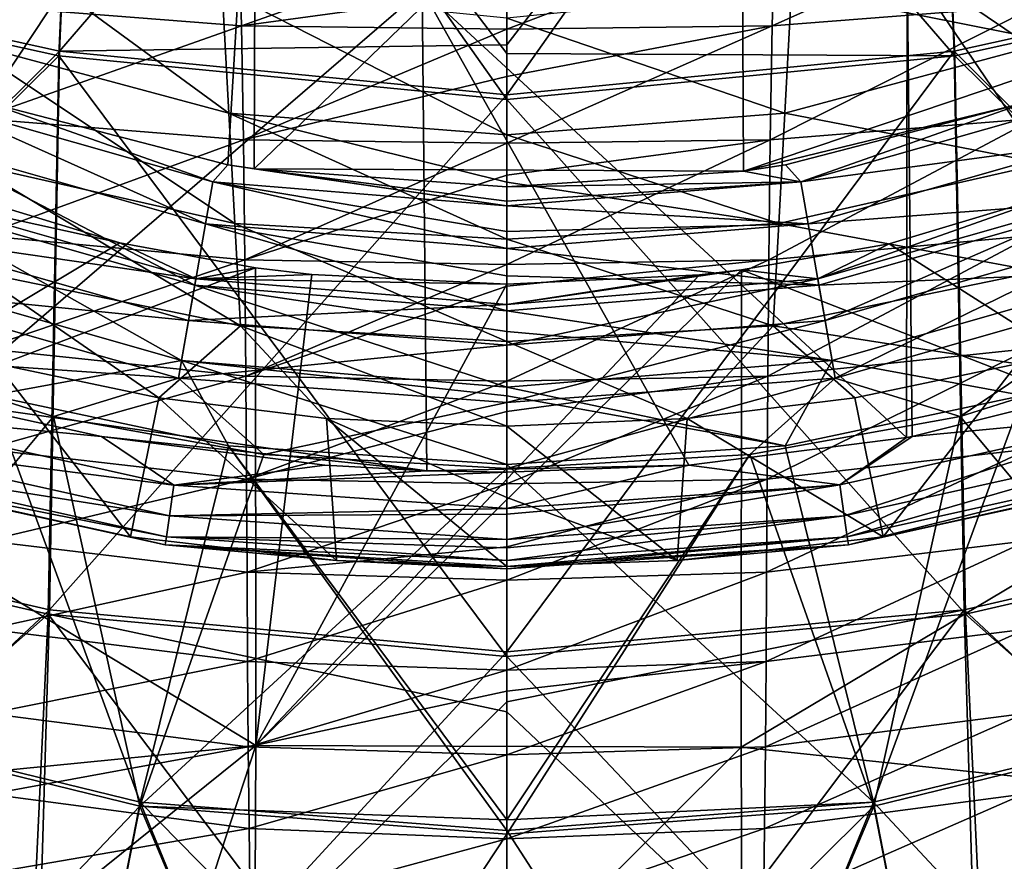
# Model space of a CAD drawing. Units: millimetres. Extents: x -186 to 175, y -432 to 92.
# Drawn here: x -20 to 21, y -399 to -365 of the extents above; entities that cross this region are included whole.
import ezdxf

# ---------------------------------------------------------------- set-up
doc = ezdxf.new("R2010")
doc.units = ezdxf.units.MM
doc.header["$LTSCALE"] = 65.185185
for name, color, linetype in [('225', 7, 'CONTINUOUS'), ('226', 7, 'CONTINUOUS'), ('252', 7, 'CONTINUOUS'), ('284', 7, 'CONTINUOUS'), ('287', 7, 'CONTINUOUS'), ('341', 7, 'CONTINUOUS'), ('348', 7, 'CONTINUOUS'), ('349', 7, 'CONTINUOUS'), ('374', 7, 'CONTINUOUS'), ('455', 7, 'CONTINUOUS'), ('582', 7, 'CONTINUOUS'), ('595', 7, 'CONTINUOUS'), ('624', 7, 'CONTINUOUS'), ('637', 7, 'CONTINUOUS'), ('665', 7, 'CONTINUOUS'), ('689', 7, 'CONTINUOUS'), ('694', 7, 'CONTINUOUS'), ('712', 7, 'CONTINUOUS'), ('757', 7, 'CONTINUOUS'), ('780', 7, 'CONTINUOUS'), ('785', 7, 'CONTINUOUS'), ('802', 7, 'CONTINUOUS')]:
    doc.layers.add(name, color=color, linetype=linetype)

msp = doc.modelspace()

# ---------------------------------------------------------------- linework, layer by layer
at = {"layer": '225', "linetype": 'Continuous'}
for points in [[(21.565, -378.911, -271.834), (14.864, -380.31, -271.77), (16.031, -386.056, -296.058), (21.565, -378.911, -271.834)], [(26.185, -383.831, -296.009), (21.565, -378.911, -271.834), (16.031, -386.056, -296.058), (26.185, -383.831, -296.009)], [(14.864, -380.31, -271.77), (7.948, -381.171, -271.73), (16.031, -386.056, -296.058), (14.864, -380.31, -271.77)], [(7.948, -381.171, -271.73), (0.5, -381.481, -271.716), (7.535, -387.031, -296.086), (7.948, -381.171, -271.73)], [(16.031, -386.056, -296.058), (7.948, -381.171, -271.73), (7.535, -387.031, -296.086), (16.031, -386.056, -296.058)], [(7.535, -387.031, -296.086), (0.5, -381.481, -271.716), (0.5, -384.419, -284.045), (7.535, -387.031, -296.086)], [(0.5, -387.274, -296.094), (7.535, -387.031, -296.086), (0.5, -384.419, -284.045), (0.5, -387.274, -296.094)]]:
    msp.add_3dface(points, dxfattribs=at)
at = {"layer": '226', "linetype": 'Continuous'}
for points in [[(23.332, -360.254, -199.246), (12.247, -363.448, -199.268), (22.989, -365.596, -218.568), (23.332, -360.254, -199.246)], [(12.247, -363.448, -199.268), (0.5, -364.634, -200.084), (11.973, -368.555, -218.563), (12.247, -363.448, -199.268)], [(22.989, -365.596, -218.568), (12.247, -363.448, -199.268), (11.973, -368.555, -218.563), (22.989, -365.596, -218.568)], [(0.5, -364.634, -200.084), (0.5, -369.46, -219.16), (11.973, -368.555, -218.563), (0.5, -364.634, -200.084)], [(22.989, -365.596, -218.568), (11.973, -368.555, -218.563), (22.669, -370.633, -237.908), (22.989, -365.596, -218.568)], [(11.973, -368.555, -218.563), (0.5, -369.46, -219.16), (11.723, -373.114, -237.912), (11.973, -368.555, -218.563)], [(22.669, -370.633, -237.908), (11.973, -368.555, -218.563), (11.723, -373.114, -237.912), (22.669, -370.633, -237.908)], [(0.5, -369.46, -219.16), (0.5, -371.415, -227.377), (11.723, -373.114, -237.912), (0.5, -369.46, -219.16)], [(22.669, -370.633, -237.908), (11.723, -373.114, -237.912), (22.416, -375.092, -256.795), (22.669, -370.633, -237.908)], [(11.723, -373.114, -237.912), (0.5, -371.415, -227.377), (0.5, -373.761, -237.562), (11.723, -373.114, -237.912)], [(11.723, -373.114, -237.912), (0.5, -373.761, -237.562), (11.489, -377.334, -256.736), (11.723, -373.114, -237.912)], [(22.416, -375.092, -256.795), (11.723, -373.114, -237.912), (11.489, -377.334, -256.736), (22.416, -375.092, -256.795)], [(0.5, -373.761, -237.562), (0.5, -377.982, -256.397), (11.489, -377.334, -256.736), (0.5, -373.761, -237.562)], [(21.565, -378.911, -271.834), (22.416, -375.092, -256.795), (11.489, -377.334, -256.736), (21.565, -378.911, -271.834)], [(0.5, -377.982, -256.397), (7.948, -381.171, -271.73), (11.489, -377.334, -256.736), (0.5, -377.982, -256.397)], [(7.948, -381.171, -271.73), (14.864, -380.31, -271.77), (11.489, -377.334, -256.736), (7.948, -381.171, -271.73)], [(14.864, -380.31, -271.77), (21.565, -378.911, -271.834), (11.489, -377.334, -256.736), (14.864, -380.31, -271.77)], [(0.5, -381.481, -271.716), (7.948, -381.171, -271.73), (0.5, -377.982, -256.397), (0.5, -381.481, -271.716)]]:
    msp.add_3dface(points, dxfattribs=at)
at = {"layer": '252', "linetype": 'Continuous'}
for points in [[(22.417, -364.1, -109.152), (11.456, -364.956, -109.299), (22.56, -359.978, -113.749), (22.417, -364.1, -109.152)], [(22.56, -359.978, -113.749), (11.456, -364.956, -109.299), (11.559, -360.885, -113.935), (22.56, -359.978, -113.749)], [(11.456, -364.956, -109.299), (0.5, -365.095, -109.446), (11.559, -360.885, -113.935), (11.456, -364.956, -109.299)], [(0.5, -365.095, -109.446), (0.5, -363.45, -111.323), (11.559, -360.885, -113.935), (0.5, -365.095, -109.446)], [(22.29, -368.774, -103.99), (11.37, -369.666, -104.055), (22.417, -364.1, -109.152), (22.29, -368.774, -103.99)], [(22.417, -364.1, -109.152), (11.37, -369.666, -104.055), (11.456, -364.956, -109.299), (22.417, -364.1, -109.152)], [(11.37, -369.666, -104.055), (0.5, -369.793, -104.186), (11.456, -364.956, -109.299), (11.37, -369.666, -104.055)], [(0.5, -369.793, -104.186), (0.5, -367.044, -107.249), (11.456, -364.956, -109.299), (0.5, -369.793, -104.186)], [(11.456, -364.956, -109.299), (0.5, -367.044, -107.249), (0.5, -365.095, -109.446), (11.456, -364.956, -109.299)], [(22.184, -373.612, -98.552), (11.307, -374.62, -98.561), (22.29, -368.774, -103.99), (22.184, -373.612, -98.552)], [(22.29, -368.774, -103.99), (11.307, -374.62, -98.561), (11.37, -369.666, -104.055), (22.29, -368.774, -103.99)], [(11.307, -374.62, -98.561), (0.5, -374.81, -98.646), (11.37, -369.666, -104.055), (11.307, -374.62, -98.561)], [(0.5, -374.81, -98.646), (0.5, -371.116, -102.722), (11.37, -369.666, -104.055), (0.5, -374.81, -98.646)], [(11.37, -369.666, -104.055), (0.5, -371.116, -102.722), (0.5, -369.793, -104.186), (11.37, -369.666, -104.055)], [(22.099, -378.268, -93.145), (11.266, -379.415, -93.135), (22.184, -373.612, -98.552), (22.099, -378.268, -93.145)], [(22.184, -373.612, -98.552), (11.266, -379.415, -93.135), (11.307, -374.62, -98.561), (22.184, -373.612, -98.552)], [(11.266, -379.415, -93.135), (0.5, -379.617, -93.267), (11.307, -374.62, -98.561), (11.266, -379.415, -93.135)], [(0.5, -379.617, -93.267), (0.5, -375.707, -97.653), (11.307, -374.62, -98.561), (0.5, -379.617, -93.267)], [(11.307, -374.62, -98.561), (0.5, -375.707, -97.653), (0.5, -374.81, -98.646), (11.307, -374.62, -98.561)], [(22.031, -382.426, -88.103), (11.242, -383.668, -88.105), (22.099, -378.268, -93.145), (22.031, -382.426, -88.103)], [(22.099, -378.268, -93.145), (11.242, -383.668, -88.105), (11.266, -379.415, -93.135), (22.099, -378.268, -93.145)], [(11.242, -383.668, -88.105), (0.5, -383.866, -88.305), (11.266, -379.415, -93.135), (11.242, -383.668, -88.105)], [(0.5, -383.866, -88.305), (0.5, -380.876, -91.824), (11.266, -379.415, -93.135), (0.5, -383.866, -88.305)], [(11.266, -379.415, -93.135), (0.5, -380.876, -91.824), (0.5, -379.617, -93.267), (11.266, -379.415, -93.135)], [(21.972, -386.212, -83.276), (11.223, -387.507, -83.293), (22.031, -382.426, -88.103), (21.972, -386.212, -83.276)], [(22.031, -382.426, -88.103), (11.223, -387.507, -83.293), (11.242, -383.668, -88.105), (22.031, -382.426, -88.103)], [(11.223, -387.507, -83.293), (0.5, -387.839, -83.368), (11.242, -383.668, -88.105), (11.223, -387.507, -83.293)], [(0.5, -387.839, -83.368), (0.5, -386.461, -85.118), (11.242, -383.668, -88.105), (0.5, -387.839, -83.368)], [(11.242, -383.668, -88.105), (0.5, -386.461, -85.118), (0.5, -383.866, -88.305), (11.242, -383.668, -88.105)], [(21.919, -389.86, -78.362), (11.201, -391.198, -78.376), (21.972, -386.212, -83.276), (21.919, -389.86, -78.362)], [(21.972, -386.212, -83.276), (11.201, -391.198, -78.376), (11.223, -387.507, -83.293), (21.972, -386.212, -83.276)], [(11.201, -391.198, -78.376), (0.5, -391.558, -78.442), (11.223, -387.507, -83.293), (11.201, -391.198, -78.376)], [(0.5, -391.558, -78.442), (0.5, -387.839, -83.368), (11.223, -387.507, -83.293), (0.5, -391.558, -78.442)], [(21.868, -393.343, -73.372), (11.174, -394.717, -73.377), (21.919, -389.86, -78.362), (21.868, -393.343, -73.372)], [(21.919, -389.86, -78.362), (11.174, -394.717, -73.377), (11.201, -391.198, -78.376), (21.919, -389.86, -78.362)], [(11.174, -394.717, -73.377), (0.5, -395.046, -73.513), (11.201, -391.198, -78.376), (11.174, -394.717, -73.377)], [(0.5, -395.046, -73.513), (0.5, -392.416, -77.259), (11.201, -391.198, -78.376), (0.5, -395.046, -73.513)], [(11.201, -391.198, -78.376), (0.5, -392.416, -77.259), (0.5, -391.558, -78.442), (11.201, -391.198, -78.376)], [(21.819, -396.673, -68.294), (11.138, -398.088, -68.291), (21.868, -393.343, -73.372), (21.819, -396.673, -68.294)], [(21.868, -393.343, -73.372), (11.138, -398.088, -68.291), (11.174, -394.717, -73.377), (21.868, -393.343, -73.372)], [(11.138, -398.088, -68.291), (0.5, -398.513, -68.309), (11.174, -394.717, -73.377), (11.138, -398.088, -68.291)], [(0.5, -398.513, -68.309), (0.5, -395.046, -73.513), (11.174, -394.717, -73.377), (0.5, -398.513, -68.309)], [(21.772, -399.919, -63.16), (11.094, -401.377, -63.156), (21.819, -396.673, -68.294), (21.772, -399.919, -63.16)], [(21.819, -396.673, -68.294), (11.094, -401.377, -63.156), (11.138, -398.088, -68.291), (21.819, -396.673, -68.294)], [(11.094, -401.377, -63.156), (0.5, -401.748, -63.288), (11.138, -398.088, -68.291), (11.094, -401.377, -63.156)], [(0.5, -401.748, -63.288), (0.5, -398.513, -68.309), (11.138, -398.088, -68.291), (0.5, -401.748, -63.288)]]:
    msp.add_3dface(points, dxfattribs=at)
at = {"layer": '284', "linetype": 'Continuous'}
for points in [[(37.041, -356.661, -301), (36.875, -375.831, -301), (17.021, -362.327, -301), (37.041, -356.661, -301)], [(-2.999, -363.453, -301), (-22.758, -380.475, -301), (-23.019, -360.826, -301), (-2.999, -363.453, -301)], [(17.021, -362.327, -301), (17, -381.95, -301), (-2.999, -363.453, -301), (17.021, -362.327, -301)], [(17, -381.95, -301), (17.021, -362.327, -301), (17.231, -381.909, -301), (17, -381.95, -301)], [(17.021, -362.327, -301), (36.875, -375.831, -301), (28.413, -379.116, -301), (17.021, -362.327, -301)], [(17.231, -381.909, -301), (17.021, -362.327, -301), (28.413, -379.116, -301), (17.231, -381.909, -301)], [(-2.999, -363.453, -301), (-2.8, -383.324, -301), (-22.758, -380.475, -301), (-2.999, -363.453, -301)], [(-2.999, -363.453, -301), (17, -381.95, -301), (8.016, -383.09, -301), (-2.999, -363.453, -301)], [(-2.8, -383.324, -301), (-2.999, -363.453, -301), (8.016, -383.09, -301), (-2.8, -383.324, -301)], [(-22.758, -380.475, -301), (-2.8, -383.324, -301), (-16.231, -381.909, -301), (-22.758, -380.475, -301)], [(-16.231, -381.909, -301), (-2.8, -383.324, -301), (-7.016, -383.09, -301), (-16.231, -381.909, -301)], [(0.5, -383.378, -301), (-2.8, -383.324, -301), (8.016, -383.09, -301), (0.5, -383.378, -301)]]:
    msp.add_3dface(points, dxfattribs=at)
at = {"layer": '287', "linetype": 'Continuous'}
for points in [[(-20.929, -368.119, -6), (-9.853, -351.387, -6), (-29.874, -363.841, -6), (-20.929, -368.119, -6)], [(-11.014, -370.691, -6), (-9.853, -351.387, -6), (-20.929, -368.119, -6), (-11.014, -370.691, -6)], [(-9.923, -370.858, -6), (-9.853, -351.387, -6), (-11.014, -370.691, -6), (-9.923, -370.858, -6)], [(-9.923, -370.858, -6), (10.167, -351.432, -6), (-9.853, -351.387, -6), (-9.923, -370.858, -6)], [(10.269, -370.95, -6), (10.167, -351.432, -6), (-9.923, -370.858, -6), (10.269, -370.95, -6)], [(10.269, -370.95, -6), (30.212, -364.233, -6), (10.167, -351.432, -6), (10.269, -370.95, -6)], [(21.918, -368.123, -6), (30.212, -364.233, -6), (10.269, -370.95, -6), (21.918, -368.123, -6)], [(12.006, -370.692, -6), (21.918, -368.123, -6), (10.269, -370.95, -6), (12.006, -370.692, -6)], [(0.5, -371.599, -6), (10.269, -370.95, -6), (-9.923, -370.858, -6), (0.5, -371.599, -6)], [(-23.156, -371.571, -6), (-29.873, -382.528, -6), (-15.477, -373.911, -6), (-23.156, -371.571, -6)], [(23.882, -371.675, -6), (16.28, -373.956, -6), (30.187, -382.813, -6), (23.882, -371.675, -6)], [(-29.873, -382.528, -6), (-9.87, -374.939, -6), (-15.477, -373.911, -6), (-29.873, -382.528, -6)], [(16.28, -373.956, -6), (10.18, -375.03, -6), (30.187, -382.813, -6), (16.28, -373.956, -6)], [(-9.853, -394.657, -6), (-9.87, -374.939, -6), (-29.873, -382.528, -6), (-9.853, -394.657, -6)], [(-9.87, -374.939, -6), (-9.853, -394.657, -6), (-7.543, -375.218, -6), (-9.87, -374.939, -6)], [(8.445, -375.228, -6), (-9.853, -394.657, -6), (10.18, -375.03, -6), (8.445, -375.228, -6)], [(10.18, -375.03, -6), (-9.853, -394.657, -6), (10.167, -394.738, -6), (10.18, -375.03, -6)], [(10.18, -375.03, -6), (10.167, -394.738, -6), (30.187, -382.813, -6), (10.18, -375.03, -6)], [(-7.543, -375.218, -6), (-9.853, -394.657, -6), (0.5, -375.619, -6), (-7.543, -375.218, -6)], [(0.5, -375.619, -6), (-9.853, -394.657, -6), (8.445, -375.228, -6), (0.5, -375.619, -6)], [(-29.873, -396.64, -6), (-9.853, -394.657, -6), (-29.873, -382.528, -6), (-29.873, -396.64, -6)], [(30.187, -382.813, -6), (10.167, -394.738, -6), (30.187, -396.865, -6), (30.187, -382.813, -6)], [(-16.186, -414.008, -6), (-9.853, -394.657, -6), (-29.874, -410.753, -6), (-16.186, -414.008, -6)], [(-29.874, -410.753, -6), (-9.853, -394.657, -6), (-29.873, -396.64, -6), (-29.874, -410.753, -6)], [(-9.958, -414.777, -6), (-9.853, -394.657, -6), (-16.186, -414.008, -6), (-9.958, -414.777, -6)], [(-9.853, -394.657, -6), (-9.958, -414.777, -6), (10.167, -394.738, -6), (-9.853, -394.657, -6)], [(10.167, -394.738, -6), (-9.958, -414.777, -6), (10.251, -414.84, -6), (10.167, -394.738, -6)], [(10.167, -394.738, -6), (10.251, -414.84, -6), (30.187, -396.865, -6), (10.167, -394.738, -6)], [(30.187, -396.865, -6), (10.251, -414.84, -6), (30.253, -410.951, -6), (30.187, -396.865, -6)]]:
    msp.add_3dface(points, dxfattribs=at)
at = {"layer": '341', "linetype": 'Continuous'}
for points in [[(17.231, -381.909, -301), (28.413, -379.116, -301), (27.687, -380.912, -300.71), (17.231, -381.909, -301)], [(14.241, -383.909, -300.709), (17.231, -381.909, -301), (27.687, -380.912, -300.71), (14.241, -383.909, -300.709)], [(14.241, -383.909, -300.709), (27.687, -380.912, -300.71), (14.423, -385.177, -299.878), (14.241, -383.909, -300.709)], [(14.423, -385.177, -299.878), (27.687, -380.912, -300.71), (28.063, -382.136, -299.879), (14.423, -385.177, -299.878)], [(8.016, -383.09, -301), (17, -381.95, -301), (14.241, -383.909, -300.709), (8.016, -383.09, -301)], [(17, -381.95, -301), (17.231, -381.909, -301), (14.241, -383.909, -300.709), (17, -381.95, -301)], [(14.423, -385.177, -299.878), (28.063, -382.136, -299.879), (14.547, -386.045, -298.628), (14.423, -385.177, -299.878)], [(14.547, -386.045, -298.628), (28.063, -382.136, -299.879), (28.321, -382.974, -298.629), (14.547, -386.045, -298.628)], [(0.5, -383.378, -301), (8.016, -383.09, -301), (0.5, -384.875, -300.709), (0.5, -383.378, -301)], [(0.5, -384.875, -300.709), (8.016, -383.09, -301), (14.241, -383.909, -300.709), (0.5, -384.875, -300.709)], [(14.547, -386.045, -298.628), (28.321, -382.974, -298.629), (14.596, -386.385, -297.14), (14.547, -386.045, -298.628)], [(14.596, -386.385, -297.14), (28.321, -382.974, -298.629), (28.422, -383.302, -297.141), (14.596, -386.385, -297.14)], [(16.031, -386.056, -296.058), (14.596, -386.385, -297.14), (28.422, -383.302, -297.141), (16.031, -386.056, -296.058)], [(26.185, -383.831, -296.009), (16.031, -386.056, -296.058), (28.422, -383.302, -297.141), (26.185, -383.831, -296.009)], [(0.5, -384.875, -300.709), (14.241, -383.909, -300.709), (0.5, -385.117, -300.602), (0.5, -384.875, -300.709)], [(0.5, -385.117, -300.602), (14.241, -383.909, -300.709), (0.5, -386.156, -299.878), (0.5, -385.117, -300.602)], [(0.5, -386.156, -299.878), (14.241, -383.909, -300.709), (14.423, -385.177, -299.878), (0.5, -386.156, -299.878)], [(0.5, -386.156, -299.878), (14.423, -385.177, -299.878), (0.5, -386.51, -299.488), (0.5, -386.156, -299.878)], [(0.5, -386.51, -299.488), (14.423, -385.177, -299.878), (0.5, -387.032, -298.627), (0.5, -386.51, -299.488)], [(0.5, -387.032, -298.627), (14.423, -385.177, -299.878), (14.547, -386.045, -298.628), (0.5, -387.032, -298.627)], [(0.5, -387.032, -298.627), (14.547, -386.045, -298.628), (0.5, -387.28, -297.878), (0.5, -387.032, -298.627)], [(0.5, -387.28, -297.878), (14.547, -386.045, -298.628), (0.5, -387.375, -297.14), (0.5, -387.28, -297.878)], [(0.5, -387.375, -297.14), (14.547, -386.045, -298.628), (14.596, -386.385, -297.14), (0.5, -387.375, -297.14)], [(7.535, -387.031, -296.086), (0.5, -387.274, -296.094), (14.596, -386.385, -297.14), (7.535, -387.031, -296.086)], [(0.5, -387.274, -296.094), (0.5, -387.375, -297.14), (14.596, -386.385, -297.14), (0.5, -387.274, -296.094)], [(16.031, -386.056, -296.058), (7.535, -387.031, -296.086), (14.596, -386.385, -297.14), (16.031, -386.056, -296.058)]]:
    msp.add_3dface(points, dxfattribs=at)
at = {"layer": '348', "linetype": 'Continuous'}
for points in [[(-25.185, -383.831, -296.009), (-15.031, -386.056, -296.058), (-20.565, -378.911, -271.834), (-25.185, -383.831, -296.009)], [(-20.565, -378.911, -271.834), (-15.031, -386.056, -296.058), (-13.864, -380.31, -271.77), (-20.565, -378.911, -271.834)], [(-15.031, -386.056, -296.058), (-6.535, -387.031, -296.086), (-13.864, -380.31, -271.77), (-15.031, -386.056, -296.058)], [(-13.864, -380.31, -271.77), (-6.535, -387.031, -296.086), (-6.948, -381.171, -271.73), (-13.864, -380.31, -271.77)], [(0.5, -384.419, -284.045), (0.5, -381.481, -271.716), (-6.948, -381.171, -271.73), (0.5, -384.419, -284.045)], [(0.5, -387.274, -296.094), (0.5, -384.419, -284.045), (-6.948, -381.171, -271.73), (0.5, -387.274, -296.094)], [(-6.535, -387.031, -296.086), (0.5, -387.274, -296.094), (-6.948, -381.171, -271.73), (-6.535, -387.031, -296.086)]]:
    msp.add_3dface(points, dxfattribs=at)
at = {"layer": '349', "linetype": 'Continuous'}
for points in [[(-11.247, -363.448, -199.268), (-22.332, -360.254, -199.246), (-10.973, -368.555, -218.563), (-11.247, -363.448, -199.268)], [(-10.973, -368.555, -218.563), (-22.332, -360.254, -199.246), (-21.989, -365.596, -218.568), (-10.973, -368.555, -218.563)], [(0.5, -369.46, -219.16), (0.5, -364.634, -200.084), (-11.247, -363.448, -199.268), (0.5, -369.46, -219.16)], [(0.5, -369.46, -219.16), (-11.247, -363.448, -199.268), (-10.973, -368.555, -218.563), (0.5, -369.46, -219.16)], [(-10.973, -368.555, -218.563), (-21.989, -365.596, -218.568), (-10.723, -373.114, -237.912), (-10.973, -368.555, -218.563)], [(-10.723, -373.114, -237.912), (-21.989, -365.596, -218.568), (-21.669, -370.633, -237.908), (-10.723, -373.114, -237.912)], [(0.5, -371.415, -227.377), (0.5, -369.46, -219.16), (-10.973, -368.555, -218.563), (0.5, -371.415, -227.377)], [(0.5, -373.761, -237.562), (0.5, -371.415, -227.377), (-10.973, -368.555, -218.563), (0.5, -373.761, -237.562)], [(0.5, -373.761, -237.562), (-10.973, -368.555, -218.563), (-10.723, -373.114, -237.912), (0.5, -373.761, -237.562)], [(-10.723, -373.114, -237.912), (-21.669, -370.633, -237.908), (-10.489, -377.334, -256.736), (-10.723, -373.114, -237.912)], [(-10.489, -377.334, -256.736), (-21.669, -370.633, -237.908), (-21.416, -375.092, -256.795), (-10.489, -377.334, -256.736)], [(0.5, -377.982, -256.397), (0.5, -373.761, -237.562), (-10.723, -373.114, -237.912), (0.5, -377.982, -256.397)], [(0.5, -377.982, -256.397), (-10.723, -373.114, -237.912), (-10.489, -377.334, -256.736), (0.5, -377.982, -256.397)], [(-20.565, -378.911, -271.834), (-13.864, -380.31, -271.77), (-21.416, -375.092, -256.795), (-20.565, -378.911, -271.834)], [(-13.864, -380.31, -271.77), (-10.489, -377.334, -256.736), (-21.416, -375.092, -256.795), (-13.864, -380.31, -271.77)], [(-13.864, -380.31, -271.77), (-6.948, -381.171, -271.73), (-10.489, -377.334, -256.736), (-13.864, -380.31, -271.77)], [(0.5, -381.481, -271.716), (0.5, -377.982, -256.397), (-10.489, -377.334, -256.736), (0.5, -381.481, -271.716)], [(-6.948, -381.171, -271.73), (0.5, -381.481, -271.716), (-10.489, -377.334, -256.736), (-6.948, -381.171, -271.73)]]:
    msp.add_3dface(points, dxfattribs=at)
at = {"layer": '374', "linetype": 'Continuous'}
for points in [[(-10.456, -364.956, -109.299), (-21.417, -364.1, -109.152), (-10.559, -360.885, -113.935), (-10.456, -364.956, -109.299)], [(0.5, -361.072, -114.082), (-10.456, -364.956, -109.299), (-10.559, -360.885, -113.935), (0.5, -361.072, -114.082)], [(0.5, -361.072, -114.082), (0.5, -363.45, -111.323), (-10.456, -364.956, -109.299), (0.5, -361.072, -114.082)], [(0.5, -363.45, -111.323), (0.5, -365.095, -109.446), (-10.456, -364.956, -109.299), (0.5, -363.45, -111.323)], [(-10.456, -364.956, -109.299), (-21.29, -368.774, -103.99), (-21.417, -364.1, -109.152), (-10.456, -364.956, -109.299)], [(-10.37, -369.666, -104.055), (-21.29, -368.774, -103.99), (-10.456, -364.956, -109.299), (-10.37, -369.666, -104.055)], [(0.5, -365.095, -109.446), (-10.37, -369.666, -104.055), (-10.456, -364.956, -109.299), (0.5, -365.095, -109.446)], [(0.5, -365.095, -109.446), (0.5, -367.044, -107.249), (-10.37, -369.666, -104.055), (0.5, -365.095, -109.446)], [(0.5, -367.044, -107.249), (0.5, -369.793, -104.186), (-10.37, -369.666, -104.055), (0.5, -367.044, -107.249)], [(-10.37, -369.666, -104.055), (-21.184, -373.612, -98.552), (-21.29, -368.774, -103.99), (-10.37, -369.666, -104.055)], [(-10.307, -374.62, -98.561), (-21.184, -373.612, -98.552), (-10.37, -369.666, -104.055), (-10.307, -374.62, -98.561)], [(0.5, -369.793, -104.186), (-10.307, -374.62, -98.561), (-10.37, -369.666, -104.055), (0.5, -369.793, -104.186)], [(0.5, -369.793, -104.186), (0.5, -371.116, -102.722), (-10.307, -374.62, -98.561), (0.5, -369.793, -104.186)], [(0.5, -371.116, -102.722), (0.5, -374.81, -98.646), (-10.307, -374.62, -98.561), (0.5, -371.116, -102.722)], [(-10.307, -374.62, -98.561), (-21.099, -378.268, -93.145), (-21.184, -373.612, -98.552), (-10.307, -374.62, -98.561)], [(-10.266, -379.415, -93.135), (-21.099, -378.268, -93.145), (-10.307, -374.62, -98.561), (-10.266, -379.415, -93.135)], [(0.5, -374.81, -98.646), (-10.266, -379.415, -93.135), (-10.307, -374.62, -98.561), (0.5, -374.81, -98.646)], [(0.5, -374.81, -98.646), (0.5, -375.707, -97.653), (-10.266, -379.415, -93.135), (0.5, -374.81, -98.646)], [(0.5, -375.707, -97.653), (0.5, -379.617, -93.267), (-10.266, -379.415, -93.135), (0.5, -375.707, -97.653)], [(-10.266, -379.415, -93.135), (-21.031, -382.426, -88.103), (-21.099, -378.268, -93.145), (-10.266, -379.415, -93.135)], [(-10.242, -383.668, -88.105), (-21.031, -382.426, -88.103), (-10.266, -379.415, -93.135), (-10.242, -383.668, -88.105)], [(0.5, -379.617, -93.267), (-10.242, -383.668, -88.105), (-10.266, -379.415, -93.135), (0.5, -379.617, -93.267)], [(0.5, -379.617, -93.267), (0.5, -380.876, -91.824), (-10.242, -383.668, -88.105), (0.5, -379.617, -93.267)], [(0.5, -380.876, -91.824), (0.5, -383.866, -88.305), (-10.242, -383.668, -88.105), (0.5, -380.876, -91.824)], [(-10.242, -383.668, -88.105), (-20.972, -386.212, -83.276), (-21.031, -382.426, -88.103), (-10.242, -383.668, -88.105)], [(-10.223, -387.507, -83.293), (-20.972, -386.212, -83.276), (-10.242, -383.668, -88.105), (-10.223, -387.507, -83.293)], [(0.5, -383.866, -88.305), (-10.223, -387.507, -83.293), (-10.242, -383.668, -88.105), (0.5, -383.866, -88.305)], [(0.5, -383.866, -88.305), (0.5, -386.461, -85.118), (-10.223, -387.507, -83.293), (0.5, -383.866, -88.305)], [(-10.223, -387.507, -83.293), (-20.919, -389.86, -78.362), (-20.972, -386.212, -83.276), (-10.223, -387.507, -83.293)], [(0.5, -386.461, -85.118), (0.5, -387.839, -83.368), (-10.223, -387.507, -83.293), (0.5, -386.461, -85.118)], [(-10.201, -391.198, -78.376), (-20.919, -389.86, -78.362), (-10.223, -387.507, -83.293), (-10.201, -391.198, -78.376)], [(0.5, -387.839, -83.368), (-10.201, -391.198, -78.376), (-10.223, -387.507, -83.293), (0.5, -387.839, -83.368)], [(0.5, -387.839, -83.368), (0.5, -391.558, -78.442), (-10.201, -391.198, -78.376), (0.5, -387.839, -83.368)], [(-10.201, -391.198, -78.376), (-20.868, -393.343, -73.372), (-20.919, -389.86, -78.362), (-10.201, -391.198, -78.376)], [(-10.174, -394.717, -73.377), (-20.868, -393.343, -73.372), (-10.201, -391.198, -78.376), (-10.174, -394.717, -73.377)], [(0.5, -391.558, -78.442), (-10.174, -394.717, -73.377), (-10.201, -391.198, -78.376), (0.5, -391.558, -78.442)], [(0.5, -391.558, -78.442), (0.5, -392.416, -77.259), (-10.174, -394.717, -73.377), (0.5, -391.558, -78.442)], [(0.5, -392.416, -77.259), (0.5, -395.046, -73.513), (-10.174, -394.717, -73.377), (0.5, -392.416, -77.259)], [(-10.174, -394.717, -73.377), (-20.819, -396.673, -68.294), (-20.868, -393.343, -73.372), (-10.174, -394.717, -73.377)], [(-10.138, -398.088, -68.291), (-20.819, -396.673, -68.294), (-10.174, -394.717, -73.377), (-10.138, -398.088, -68.291)], [(0.5, -395.046, -73.513), (-10.138, -398.088, -68.291), (-10.174, -394.717, -73.377), (0.5, -395.046, -73.513)], [(0.5, -395.046, -73.513), (0.5, -398.513, -68.309), (-10.138, -398.088, -68.291), (0.5, -395.046, -73.513)], [(-10.138, -398.088, -68.291), (-20.772, -399.919, -63.16), (-20.819, -396.673, -68.294), (-10.138, -398.088, -68.291)], [(-10.094, -401.377, -63.156), (-20.772, -399.919, -63.16), (-10.138, -398.088, -68.291), (-10.094, -401.377, -63.156)], [(0.5, -398.513, -68.309), (-10.094, -401.377, -63.156), (-10.138, -398.088, -68.291), (0.5, -398.513, -68.309)], [(0.5, -398.513, -68.309), (0.5, -401.748, -63.288), (-10.094, -401.377, -63.156), (0.5, -398.513, -68.309)]]:
    msp.add_3dface(points, dxfattribs=at)
at = {"layer": '455', "linetype": 'Continuous'}
for points in [[(-22.758, -380.475, -301), (-16.231, -381.909, -301), (-26.687, -380.913, -300.709), (-22.758, -380.475, -301)], [(-26.687, -380.913, -300.709), (-13.241, -383.91, -300.709), (-27.064, -382.137, -299.878), (-26.687, -380.913, -300.709)], [(-26.687, -380.913, -300.709), (-16.231, -381.909, -301), (-13.241, -383.91, -300.709), (-26.687, -380.913, -300.709)], [(-16.231, -381.909, -301), (-7.016, -383.09, -301), (-13.241, -383.91, -300.709), (-16.231, -381.909, -301)], [(-27.064, -382.137, -299.878), (-13.423, -385.178, -299.878), (-27.321, -382.974, -298.627), (-27.064, -382.137, -299.878)], [(-27.064, -382.137, -299.878), (-13.241, -383.91, -300.709), (-13.423, -385.178, -299.878), (-27.064, -382.137, -299.878)], [(-27.321, -382.974, -298.627), (-13.547, -386.045, -298.627), (-27.422, -383.303, -297.14), (-27.321, -382.974, -298.627)], [(-27.321, -382.974, -298.627), (-13.423, -385.178, -299.878), (-13.547, -386.045, -298.627), (-27.321, -382.974, -298.627)], [(-7.016, -383.09, -301), (-2.8, -383.324, -301), (-13.241, -383.91, -300.709), (-7.016, -383.09, -301)], [(-25.185, -383.831, -296.009), (-27.422, -383.303, -297.14), (-13.596, -386.385, -297.14), (-25.185, -383.831, -296.009)], [(-27.422, -383.303, -297.14), (-13.547, -386.045, -298.627), (-13.596, -386.385, -297.14), (-27.422, -383.303, -297.14)], [(-2.8, -383.324, -301), (0.5, -383.378, -301), (-13.241, -383.91, -300.709), (-2.8, -383.324, -301)], [(0.5, -383.378, -301), (0.5, -384.875, -300.709), (-13.241, -383.91, -300.709), (0.5, -383.378, -301)], [(-15.031, -386.056, -296.058), (-25.185, -383.831, -296.009), (-13.596, -386.385, -297.14), (-15.031, -386.056, -296.058)], [(-13.241, -383.91, -300.709), (0.5, -384.875, -300.709), (-13.423, -385.178, -299.878), (-13.241, -383.91, -300.709)], [(-13.423, -385.178, -299.878), (0.5, -386.156, -299.878), (-13.547, -386.045, -298.627), (-13.423, -385.178, -299.878)], [(0.5, -384.875, -300.709), (0.5, -385.117, -300.602), (-13.423, -385.178, -299.878), (0.5, -384.875, -300.709)], [(0.5, -385.117, -300.602), (0.5, -386.156, -299.878), (-13.423, -385.178, -299.878), (0.5, -385.117, -300.602)], [(-13.547, -386.045, -298.627), (0.5, -387.032, -298.627), (-13.596, -386.385, -297.14), (-13.547, -386.045, -298.627)], [(0.5, -386.156, -299.878), (0.5, -386.51, -299.488), (-13.547, -386.045, -298.627), (0.5, -386.156, -299.878)], [(0.5, -386.51, -299.488), (0.5, -387.032, -298.627), (-13.547, -386.045, -298.627), (0.5, -386.51, -299.488)], [(-6.535, -387.031, -296.086), (-15.031, -386.056, -296.058), (-13.596, -386.385, -297.14), (-6.535, -387.031, -296.086)], [(0.5, -387.032, -298.627), (0.5, -387.28, -297.878), (-13.596, -386.385, -297.14), (0.5, -387.032, -298.627)], [(0.5, -387.28, -297.878), (0.5, -387.375, -297.14), (-13.596, -386.385, -297.14), (0.5, -387.28, -297.878)], [(0.5, -387.375, -297.14), (-6.535, -387.031, -296.086), (-13.596, -386.385, -297.14), (0.5, -387.375, -297.14)], [(0.5, -387.375, -297.14), (0.5, -387.274, -296.094), (-6.535, -387.031, -296.086), (0.5, -387.375, -297.14)]]:
    msp.add_3dface(points, dxfattribs=at)
at = {"layer": '582', "linetype": 'Continuous'}
for points in [[(17.988, -343.267, 26.522), (0.5, -344.782, 26.506), (18.987, -366.188, 24.692), (17.988, -343.267, 26.522)], [(37.126, -362.182, 24.713), (17.988, -343.267, 26.522), (18.987, -366.188, 24.692), (37.126, -362.182, 24.713)], [(0.5, -344.782, 26.506), (0.5, -366.09, 24.808), (18.987, -366.188, 24.692), (0.5, -344.782, 26.506)], [(37.126, -362.182, 24.713), (18.987, -366.188, 24.692), (37.964, -384.965, 22.642), (37.126, -362.182, 24.713)], [(18.987, -366.188, 24.692), (0.5, -366.09, 24.808), (0.5, -367.991, 24.644), (18.987, -366.188, 24.692)], [(18.987, -366.188, 24.692), (0.5, -367.991, 24.644), (19.431, -389.242, 22.566), (18.987, -366.188, 24.692)], [(37.964, -384.965, 22.642), (18.987, -366.188, 24.692), (19.431, -389.242, 22.566), (37.964, -384.965, 22.642)], [(0.5, -367.991, 24.644), (0.5, -390.987, 22.509), (19.431, -389.242, 22.566), (0.5, -367.991, 24.644)], [(37.964, -384.965, 22.642), (19.431, -389.242, 22.566), (40.025, -407.453, 20.285), (37.964, -384.965, 22.642)], [(19.431, -389.242, 22.566), (0.5, -390.987, 22.509), (20.499, -412.153, 20.154), (19.431, -389.242, 22.566)], [(40.025, -407.453, 20.285), (19.431, -389.242, 22.566), (20.499, -412.153, 20.154), (40.025, -407.453, 20.285)], [(0.5, -390.987, 22.509), (0.5, -393.268, 22.281), (20.499, -412.153, 20.154), (0.5, -390.987, 22.509)], [(20.499, -412.153, 20.154), (0.5, -393.268, 22.281), (0.5, -414.379, 20.038), (20.499, -412.153, 20.154)]]:
    msp.add_3dface(points, dxfattribs=at)
at = {"layer": '595', "linetype": 'Continuous'}
for points in [[(0.5, -344.594, 22.509), (17.963, -343.076, 22.526), (0.5, -365.74, 20.823), (0.5, -344.594, 22.509)], [(0.5, -365.74, 20.823), (17.963, -343.076, 22.526), (0.5, -367.802, 20.646), (0.5, -365.74, 20.823)], [(0.5, -367.802, 20.646), (17.963, -343.076, 22.526), (18.961, -366, 20.693), (0.5, -367.802, 20.646)], [(18.961, -366, 20.693), (17.963, -343.076, 22.526), (37.072, -361.993, 20.715), (18.961, -366, 20.693)], [(18.961, -366, 20.693), (37.072, -361.993, 20.715), (37.843, -384.798, 18.642), (18.961, -366, 20.693)], [(0.5, -367.802, 20.646), (18.961, -366, 20.693), (0.5, -390.799, 18.507), (0.5, -367.802, 20.646)], [(0.5, -390.799, 18.507), (18.961, -366, 20.693), (19.37, -389.062, 18.564), (0.5, -390.799, 18.507)], [(19.37, -389.062, 18.564), (18.961, -366, 20.693), (37.843, -384.798, 18.642), (19.37, -389.062, 18.564)], [(19.37, -389.062, 18.564), (37.843, -384.798, 18.642), (39.155, -407.527, 16.275), (19.37, -389.062, 18.564)], [(0.5, -390.799, 18.507), (19.37, -389.062, 18.564), (0.5, -392.865, 18.301), (0.5, -390.799, 18.507)], [(0.5, -392.865, 18.301), (19.37, -389.062, 18.564), (0.5, -414.168, 16.036), (0.5, -392.865, 18.301)], [(0.5, -414.168, 16.036), (19.37, -389.062, 18.564), (20.05, -412.037, 16.148), (0.5, -414.168, 16.036)], [(20.05, -412.037, 16.148), (19.37, -389.062, 18.564), (39.155, -407.527, 16.275), (20.05, -412.037, 16.148)]]:
    msp.add_3dface(points, dxfattribs=at)
at = {"layer": '624', "linetype": 'Continuous'}
for points in [[(-17.987, -366.188, 24.692), (-16.988, -343.267, 26.522), (-36.126, -362.182, 24.713), (-17.987, -366.188, 24.692)], [(0.5, -367.991, 24.644), (-16.988, -343.267, 26.522), (-17.987, -366.188, 24.692), (0.5, -367.991, 24.644)], [(0.5, -366.09, 24.808), (0.5, -344.782, 26.506), (-16.988, -343.267, 26.522), (0.5, -366.09, 24.808)], [(0.5, -367.991, 24.644), (0.5, -366.09, 24.808), (-16.988, -343.267, 26.522), (0.5, -367.991, 24.644)], [(-17.987, -366.188, 24.692), (-36.126, -362.182, 24.713), (-36.964, -384.965, 22.642), (-17.987, -366.188, 24.692)], [(-18.431, -389.242, 22.566), (-17.987, -366.188, 24.692), (-36.964, -384.965, 22.642), (-18.431, -389.242, 22.566)], [(0.5, -390.987, 22.509), (-17.987, -366.188, 24.692), (-18.431, -389.242, 22.566), (0.5, -390.987, 22.509)], [(0.5, -390.987, 22.509), (0.5, -367.991, 24.644), (-17.987, -366.188, 24.692), (0.5, -390.987, 22.509)], [(-18.431, -389.242, 22.566), (-36.964, -384.965, 22.642), (-39.025, -407.453, 20.285), (-18.431, -389.242, 22.566)], [(-19.499, -412.153, 20.154), (-18.431, -389.242, 22.566), (-39.025, -407.453, 20.285), (-19.499, -412.153, 20.154)], [(0.5, -414.379, 20.038), (-18.431, -389.242, 22.566), (-19.499, -412.153, 20.154), (0.5, -414.379, 20.038)], [(0.5, -393.268, 22.281), (0.5, -390.987, 22.509), (-18.431, -389.242, 22.566), (0.5, -393.268, 22.281)], [(0.5, -414.379, 20.038), (0.5, -393.268, 22.281), (-18.431, -389.242, 22.566), (0.5, -414.379, 20.038)]]:
    msp.add_3dface(points, dxfattribs=at)
at = {"layer": '637', "linetype": 'Continuous'}
for points in [[(-36.072, -361.993, 20.715), (-16.963, -343.076, 22.526), (-17.961, -366, 20.693), (-36.072, -361.993, 20.715)], [(-16.963, -343.076, 22.526), (0.5, -344.594, 22.509), (-17.961, -366, 20.693), (-16.963, -343.076, 22.526)], [(0.5, -344.594, 22.509), (0.5, -365.74, 20.823), (-17.961, -366, 20.693), (0.5, -344.594, 22.509)], [(-36.072, -361.993, 20.715), (-17.961, -366, 20.693), (-36.843, -384.798, 18.642), (-36.072, -361.993, 20.715)], [(-36.843, -384.798, 18.642), (-17.961, -366, 20.693), (-18.37, -389.062, 18.564), (-36.843, -384.798, 18.642)], [(-17.961, -366, 20.693), (0.5, -367.802, 20.646), (-18.37, -389.062, 18.564), (-17.961, -366, 20.693)], [(0.5, -365.74, 20.823), (0.5, -367.802, 20.646), (-17.961, -366, 20.693), (0.5, -365.74, 20.823)], [(0.5, -367.802, 20.646), (0.5, -390.799, 18.507), (-18.37, -389.062, 18.564), (0.5, -367.802, 20.646)], [(-36.843, -384.798, 18.642), (-18.37, -389.062, 18.564), (-38.155, -407.527, 16.275), (-36.843, -384.798, 18.642)], [(-38.155, -407.527, 16.275), (-18.37, -389.062, 18.564), (-19.05, -412.037, 16.148), (-38.155, -407.527, 16.275)], [(-18.37, -389.062, 18.564), (0.5, -390.799, 18.507), (-19.05, -412.037, 16.148), (-18.37, -389.062, 18.564)], [(0.5, -390.799, 18.507), (0.5, -392.865, 18.301), (-19.05, -412.037, 16.148), (0.5, -390.799, 18.507)], [(0.5, -392.865, 18.301), (0.5, -414.168, 16.036), (-19.05, -412.037, 16.148), (0.5, -392.865, 18.301)]]:
    msp.add_3dface(points, dxfattribs=at)
at = {"layer": '665', "linetype": 'Continuous'}
for points in [[(21.791, -380.208, 5.008), (11.99, -382.295, 5.002), (15.631, -397.009, 5.305), (21.791, -380.208, 5.008)], [(29.716, -393.558, 5.317), (21.791, -380.208, 5.008), (15.631, -397.009, 5.305), (29.716, -393.558, 5.317)], [(11.99, -382.295, 5.002), (0.5, -383.062, 4.999), (15.631, -397.009, 5.305), (11.99, -382.295, 5.002)], [(15.631, -397.009, 5.305), (0.5, -383.062, 4.999), (0.5, -397.733, 5.3), (15.631, -397.009, 5.305)], [(29.716, -393.558, 5.317), (15.631, -397.009, 5.305), (27.138, -409.326, 4.995), (29.716, -393.558, 5.317)], [(0.5, -398.173, 5.3), (15.631, -397.009, 5.305), (0.5, -397.733, 5.3), (0.5, -398.173, 5.3)], [(15.631, -397.009, 5.305), (0.5, -398.173, 5.3), (9.472, -412.06, 4.991), (15.631, -397.009, 5.305)], [(18.358, -411.029, 4.993), (15.631, -397.009, 5.305), (9.472, -412.06, 4.991), (18.358, -411.029, 4.993)], [(27.138, -409.326, 4.995), (15.631, -397.009, 5.305), (18.358, -411.029, 4.993), (27.138, -409.326, 4.995)], [(0.5, -398.173, 5.3), (0.5, -412.405, 4.99), (9.472, -412.06, 4.991), (0.5, -398.173, 5.3)]]:
    msp.add_3dface(points, dxfattribs=at)
at = {"layer": '689', "linetype": 'Continuous'}
for points in [[(21.918, -368.123, -6), (12.006, -370.692, -6), (12.638, -371.394, -2.597), (21.918, -368.123, -6)], [(24.043, -368.143, -2.586), (21.918, -368.123, -6), (12.638, -371.394, -2.597), (24.043, -368.143, -2.586)], [(24.043, -368.143, -2.586), (12.638, -371.394, -2.597), (24.704, -369.77, 0.469), (24.043, -368.143, -2.586)], [(12.638, -371.394, -2.597), (12.939, -373.125, 0.458), (24.704, -369.77, 0.469), (12.638, -371.394, -2.597)], [(12.939, -373.125, 0.458), (25.674, -372.148, 2.882), (24.704, -369.77, 0.469), (12.939, -373.125, 0.458)], [(10.269, -370.95, -6), (0.5, -371.599, -6), (12.638, -371.394, -2.597), (10.269, -370.95, -6)], [(12.006, -370.692, -6), (10.269, -370.95, -6), (12.638, -371.394, -2.597), (12.006, -370.692, -6)], [(12.638, -371.394, -2.597), (0.5, -371.599, -6), (0.5, -372.196, -3.129), (12.638, -371.394, -2.597)], [(0.5, -372.39, -2.6), (12.638, -371.394, -2.597), (0.5, -372.196, -3.129), (0.5, -372.39, -2.6)], [(12.638, -371.394, -2.597), (0.5, -372.39, -2.6), (12.939, -373.125, 0.458), (12.638, -371.394, -2.597)], [(13.38, -375.655, 2.871), (25.674, -372.148, 2.882), (12.939, -373.125, 0.458), (13.38, -375.655, 2.871)], [(13.38, -375.655, 2.871), (26.867, -375.072, 4.444), (25.674, -372.148, 2.882), (13.38, -375.655, 2.871)], [(12.939, -373.125, 0.458), (0.5, -372.39, -2.6), (0.5, -373.442, -0.535), (12.939, -373.125, 0.458)], [(0.5, -374.147, 0.454), (13.38, -375.655, 2.871), (12.939, -373.125, 0.458), (0.5, -374.147, 0.454)], [(0.5, -374.147, 0.454), (12.939, -373.125, 0.458), (0.5, -373.442, -0.535), (0.5, -374.147, 0.454)], [(0.5, -375.27, 1.687), (13.38, -375.655, 2.871), (0.5, -374.147, 0.454), (0.5, -375.27, 1.687)], [(13.922, -378.766, 4.434), (26.867, -375.072, 4.444), (13.38, -375.655, 2.871), (13.922, -378.766, 4.434)], [(13.922, -378.766, 4.434), (21.791, -380.208, 5.008), (26.867, -375.072, 4.444), (13.922, -378.766, 4.434)], [(0.5, -376.715, 2.867), (13.38, -375.655, 2.871), (0.5, -375.27, 1.687), (0.5, -376.715, 2.867)], [(0.5, -376.715, 2.867), (13.922, -378.766, 4.434), (13.38, -375.655, 2.871), (0.5, -376.715, 2.867)], [(0.5, -377.574, 3.411), (13.922, -378.766, 4.434), (0.5, -376.715, 2.867), (0.5, -377.574, 3.411)], [(0.5, -379.873, 4.43), (13.922, -378.766, 4.434), (0.5, -377.574, 3.411), (0.5, -379.873, 4.43)], [(0.5, -379.873, 4.43), (11.99, -382.295, 5.002), (13.922, -378.766, 4.434), (0.5, -379.873, 4.43)], [(11.99, -382.295, 5.002), (21.791, -380.208, 5.008), (13.922, -378.766, 4.434), (11.99, -382.295, 5.002)], [(0.5, -380.222, 4.536), (11.99, -382.295, 5.002), (0.5, -379.873, 4.43), (0.5, -380.222, 4.536)], [(0.5, -383.062, 4.999), (11.99, -382.295, 5.002), (0.5, -380.222, 4.536), (0.5, -383.062, 4.999)]]:
    msp.add_3dface(points, dxfattribs=at)
at = {"layer": '694', "linetype": 'Continuous'}
for points in [[(27.054, -378.602, 1.016), (29.749, -393.71, 1.317), (19.213, -381.076, 1.01), (27.054, -378.602, 1.016)], [(19.213, -381.076, 1.01), (15.645, -397.161, 1.304), (10.525, -382.652, 1.005), (19.213, -381.076, 1.01)], [(29.749, -393.71, 1.317), (15.645, -397.161, 1.304), (19.213, -381.076, 1.01), (29.749, -393.71, 1.317)], [(0.5, -397.732, 1.3), (0.5, -383.227, 1.002), (10.525, -382.652, 1.005), (0.5, -397.732, 1.3)], [(0.5, -398.326, 1.3), (0.5, -397.732, 1.3), (10.525, -382.652, 1.005), (0.5, -398.326, 1.3)], [(15.645, -397.161, 1.304), (0.5, -398.326, 1.3), (10.525, -382.652, 1.005), (15.645, -397.161, 1.304)], [(15.645, -397.161, 1.304), (29.749, -393.71, 1.317), (18.336, -410.862, 0.997), (15.645, -397.161, 1.304)], [(18.336, -410.862, 0.997), (29.749, -393.71, 1.317), (27.104, -409.16, 0.998), (18.336, -410.862, 0.997)], [(0.5, -398.326, 1.3), (15.645, -397.161, 1.304), (0.5, -412.237, 0.994), (0.5, -398.326, 1.3)], [(0.5, -412.237, 0.994), (15.645, -397.161, 1.304), (9.461, -411.892, 0.995), (0.5, -412.237, 0.994)], [(9.461, -411.892, 0.995), (15.645, -397.161, 1.304), (18.336, -410.862, 0.997), (9.461, -411.892, 0.995)]]:
    msp.add_3dface(points, dxfattribs=at)
at = {"layer": '712', "linetype": 'Continuous'}
for points in [[(16.28, -373.956, -6), (23.882, -371.675, -6), (13.339, -375.4, -3.304), (16.28, -373.956, -6)], [(13.339, -375.4, -3.304), (23.882, -371.675, -6), (25.581, -371.907, -3.294), (13.339, -375.4, -3.304)], [(13.339, -375.4, -3.304), (25.581, -371.907, -3.294), (13.637, -377.116, -1.047), (13.339, -375.4, -3.304)], [(13.637, -377.116, -1.047), (25.581, -371.907, -3.294), (26.239, -373.521, -1.037), (13.637, -377.116, -1.047)], [(13.637, -377.116, -1.047), (26.239, -373.521, -1.037), (14.053, -379.503, 0.455), (13.637, -377.116, -1.047)], [(14.053, -379.503, 0.455), (26.239, -373.521, -1.037), (27.154, -375.764, 0.466), (14.053, -379.503, 0.455)], [(10.18, -375.03, -6), (16.28, -373.956, -6), (13.339, -375.4, -3.304), (10.18, -375.03, -6)], [(8.445, -375.228, -6), (10.18, -375.03, -6), (0.5, -376.456, -3.308), (8.445, -375.228, -6)], [(0.5, -376.456, -3.308), (10.18, -375.03, -6), (13.339, -375.4, -3.304), (0.5, -376.456, -3.308)], [(0.5, -375.619, -6), (8.445, -375.228, -6), (0.5, -376.456, -3.308), (0.5, -375.619, -6)], [(0.5, -376.456, -3.308), (13.339, -375.4, -3.304), (0.5, -378.14, -1.105), (0.5, -376.456, -3.308)], [(0.5, -378.14, -1.105), (13.339, -375.4, -3.304), (13.637, -377.116, -1.047), (0.5, -378.14, -1.105)], [(19.213, -381.076, 1.01), (14.053, -379.503, 0.455), (27.154, -375.764, 0.466), (19.213, -381.076, 1.01)], [(27.054, -378.602, 1.016), (19.213, -381.076, 1.01), (27.154, -375.764, 0.466), (27.054, -378.602, 1.016)], [(0.5, -378.14, -1.105), (13.637, -377.116, -1.047), (0.5, -380.497, 0.4), (0.5, -378.14, -1.105)], [(0.5, -380.497, 0.4), (13.637, -377.116, -1.047), (14.053, -379.503, 0.455), (0.5, -380.497, 0.4)], [(10.525, -382.652, 1.005), (0.5, -383.227, 1.002), (14.053, -379.503, 0.455), (10.525, -382.652, 1.005)], [(0.5, -383.227, 1.002), (0.5, -380.497, 0.4), (14.053, -379.503, 0.455), (0.5, -383.227, 1.002)], [(19.213, -381.076, 1.01), (10.525, -382.652, 1.005), (14.053, -379.503, 0.455), (19.213, -381.076, 1.01)]]:
    msp.add_3dface(points, dxfattribs=at)
at = {"layer": '757', "linetype": 'Continuous'}
for points in [[(-28.716, -393.558, 5.317), (-14.631, -397.009, 5.305), (-20.791, -380.208, 5.008), (-28.716, -393.558, 5.317)], [(-20.791, -380.208, 5.008), (-14.631, -397.009, 5.305), (-10.99, -382.295, 5.002), (-20.791, -380.208, 5.008)], [(-14.631, -397.009, 5.305), (0.5, -398.173, 5.3), (-10.99, -382.295, 5.002), (-14.631, -397.009, 5.305)], [(0.5, -397.733, 5.3), (0.5, -383.062, 4.999), (-10.99, -382.295, 5.002), (0.5, -397.733, 5.3)], [(0.5, -398.173, 5.3), (0.5, -397.733, 5.3), (-10.99, -382.295, 5.002), (0.5, -398.173, 5.3)], [(-14.631, -397.009, 5.305), (-28.716, -393.558, 5.317), (-17.358, -411.029, 4.993), (-14.631, -397.009, 5.305)], [(-17.358, -411.029, 4.993), (-28.716, -393.558, 5.317), (-26.138, -409.326, 4.995), (-17.358, -411.029, 4.993)], [(-8.472, -412.06, 4.991), (-14.631, -397.009, 5.305), (-17.358, -411.029, 4.993), (-8.472, -412.06, 4.991)], [(0.5, -412.405, 4.99), (0.5, -398.173, 5.3), (-14.631, -397.009, 5.305), (0.5, -412.405, 4.99)], [(0.5, -412.405, 4.99), (-14.631, -397.009, 5.305), (-8.472, -412.06, 4.991), (0.5, -412.405, 4.99)]]:
    msp.add_3dface(points, dxfattribs=at)
at = {"layer": '780', "linetype": 'Continuous'}
for points in [[(-23.043, -368.144, -2.585), (-23.705, -369.771, 0.47), (-11.939, -373.125, 0.459), (-23.043, -368.144, -2.585)], [(-11.639, -371.395, -2.596), (-20.929, -368.119, -6), (-23.043, -368.144, -2.585), (-11.639, -371.395, -2.596)], [(-11.639, -371.395, -2.596), (-23.043, -368.144, -2.585), (-11.939, -373.125, 0.459), (-11.639, -371.395, -2.596)], [(-11.014, -370.691, -6), (-20.929, -368.119, -6), (-11.639, -371.395, -2.596), (-11.014, -370.691, -6)], [(-24.674, -372.149, 2.882), (-12.38, -375.655, 2.871), (-23.705, -369.771, 0.47), (-24.674, -372.149, 2.882)], [(-23.705, -369.771, 0.47), (-12.38, -375.655, 2.871), (-11.939, -373.125, 0.459), (-23.705, -369.771, 0.47)], [(0.5, -372.39, -2.6), (-11.014, -370.691, -6), (-11.639, -371.395, -2.596), (0.5, -372.39, -2.6)], [(-9.923, -370.858, -6), (-11.014, -370.691, -6), (0.5, -372.39, -2.6), (-9.923, -370.858, -6)], [(0.5, -371.599, -6), (-9.923, -370.858, -6), (0.5, -372.196, -3.129), (0.5, -371.599, -6)], [(-9.923, -370.858, -6), (0.5, -372.39, -2.6), (0.5, -372.196, -3.129), (-9.923, -370.858, -6)], [(0.5, -374.147, 0.454), (-11.639, -371.395, -2.596), (-11.939, -373.125, 0.459), (0.5, -374.147, 0.454)], [(0.5, -373.442, -0.535), (0.5, -372.39, -2.6), (-11.639, -371.395, -2.596), (0.5, -373.442, -0.535)], [(0.5, -374.147, 0.454), (0.5, -373.442, -0.535), (-11.639, -371.395, -2.596), (0.5, -374.147, 0.454)], [(-25.868, -375.073, 4.445), (-12.922, -378.767, 4.434), (-24.674, -372.149, 2.882), (-25.868, -375.073, 4.445)], [(-24.674, -372.149, 2.882), (-12.922, -378.767, 4.434), (-12.38, -375.655, 2.871), (-24.674, -372.149, 2.882)], [(-12.38, -375.655, 2.871), (0.5, -376.715, 2.867), (-11.939, -373.125, 0.459), (-12.38, -375.655, 2.871)], [(0.5, -376.715, 2.867), (0.5, -375.27, 1.687), (-11.939, -373.125, 0.459), (0.5, -376.715, 2.867)], [(0.5, -375.27, 1.687), (0.5, -374.147, 0.454), (-11.939, -373.125, 0.459), (0.5, -375.27, 1.687)], [(-25.868, -375.073, 4.445), (-20.791, -380.208, 5.008), (-12.922, -378.767, 4.434), (-25.868, -375.073, 4.445)], [(-12.922, -378.767, 4.434), (0.5, -379.873, 4.43), (-12.38, -375.655, 2.871), (-12.922, -378.767, 4.434)], [(0.5, -379.873, 4.43), (0.5, -377.574, 3.411), (-12.38, -375.655, 2.871), (0.5, -379.873, 4.43)], [(0.5, -377.574, 3.411), (0.5, -376.715, 2.867), (-12.38, -375.655, 2.871), (0.5, -377.574, 3.411)], [(-20.791, -380.208, 5.008), (-10.99, -382.295, 5.002), (-12.922, -378.767, 4.434), (-20.791, -380.208, 5.008)], [(0.5, -383.062, 4.999), (0.5, -380.222, 4.536), (-12.922, -378.767, 4.434), (0.5, -383.062, 4.999)], [(-10.99, -382.295, 5.002), (0.5, -383.062, 4.999), (-12.922, -378.767, 4.434), (-10.99, -382.295, 5.002)], [(0.5, -380.222, 4.536), (0.5, -379.873, 4.43), (-12.922, -378.767, 4.434), (0.5, -380.222, 4.536)]]:
    msp.add_3dface(points, dxfattribs=at)
at = {"layer": '785', "linetype": 'Continuous'}
for points in [[(-26.054, -378.602, 1.016), (-18.213, -381.076, 1.01), (-28.749, -393.71, 1.317), (-26.054, -378.602, 1.016)], [(-28.749, -393.71, 1.317), (-18.213, -381.076, 1.01), (-14.645, -397.161, 1.304), (-28.749, -393.71, 1.317)], [(-18.213, -381.076, 1.01), (-9.525, -382.652, 1.005), (-14.645, -397.161, 1.304), (-18.213, -381.076, 1.01)], [(-9.525, -382.652, 1.005), (0.5, -383.227, 1.002), (-14.645, -397.161, 1.304), (-9.525, -382.652, 1.005)], [(0.5, -383.227, 1.002), (0.5, -397.732, 1.3), (-14.645, -397.161, 1.304), (0.5, -383.227, 1.002)], [(-28.749, -393.71, 1.317), (-14.645, -397.161, 1.304), (-26.104, -409.16, 0.998), (-28.749, -393.71, 1.317)], [(-26.104, -409.16, 0.998), (-14.645, -397.161, 1.304), (-17.336, -410.862, 0.997), (-26.104, -409.16, 0.998)], [(-17.336, -410.862, 0.997), (-14.645, -397.161, 1.304), (-8.461, -411.892, 0.995), (-17.336, -410.862, 0.997)], [(0.5, -397.732, 1.3), (0.5, -398.326, 1.3), (-14.645, -397.161, 1.304), (0.5, -397.732, 1.3)], [(-14.645, -397.161, 1.304), (0.5, -398.326, 1.3), (-8.461, -411.892, 0.995), (-14.645, -397.161, 1.304)], [(0.5, -398.326, 1.3), (0.5, -412.237, 0.994), (-8.461, -411.892, 0.995), (0.5, -398.326, 1.3)]]:
    msp.add_3dface(points, dxfattribs=at)
at = {"layer": '802', "linetype": 'Continuous'}
for points in [[(-23.156, -371.571, -6), (-15.477, -373.911, -6), (-24.581, -371.907, -3.293), (-23.156, -371.571, -6)], [(-24.581, -371.907, -3.293), (-12.339, -375.4, -3.304), (-25.239, -373.521, -1.036), (-24.581, -371.907, -3.293)], [(-24.581, -371.907, -3.293), (-15.477, -373.911, -6), (-12.339, -375.4, -3.304), (-24.581, -371.907, -3.293)], [(-12.637, -377.116, -1.047), (-26.154, -375.765, 0.466), (-25.239, -373.521, -1.036), (-12.637, -377.116, -1.047)], [(-12.339, -375.4, -3.304), (-12.637, -377.116, -1.047), (-25.239, -373.521, -1.036), (-12.339, -375.4, -3.304)], [(-15.477, -373.911, -6), (-9.87, -374.939, -6), (-12.339, -375.4, -3.304), (-15.477, -373.911, -6)], [(-9.87, -374.939, -6), (-7.543, -375.218, -6), (-12.339, -375.4, -3.304), (-9.87, -374.939, -6)], [(-12.339, -375.4, -3.304), (0.5, -376.456, -3.308), (-12.637, -377.116, -1.047), (-12.339, -375.4, -3.304)], [(-7.543, -375.218, -6), (0.5, -375.619, -6), (-12.339, -375.4, -3.304), (-7.543, -375.218, -6)], [(0.5, -375.619, -6), (0.5, -376.456, -3.308), (-12.339, -375.4, -3.304), (0.5, -375.619, -6)], [(-13.053, -379.504, 0.455), (-26.154, -375.765, 0.466), (-12.637, -377.116, -1.047), (-13.053, -379.504, 0.455)], [(-13.053, -379.504, 0.455), (-26.054, -378.602, 1.016), (-26.154, -375.765, 0.466), (-13.053, -379.504, 0.455)], [(0.5, -376.456, -3.308), (0.5, -378.14, -1.105), (-12.637, -377.116, -1.047), (0.5, -376.456, -3.308)], [(0.5, -378.14, -1.105), (-13.053, -379.504, 0.455), (-12.637, -377.116, -1.047), (0.5, -378.14, -1.105)], [(0.5, -378.14, -1.105), (0.5, -380.497, 0.4), (-13.053, -379.504, 0.455), (0.5, -378.14, -1.105)], [(-18.213, -381.076, 1.01), (-26.054, -378.602, 1.016), (-13.053, -379.504, 0.455), (-18.213, -381.076, 1.01)], [(-9.525, -382.652, 1.005), (-18.213, -381.076, 1.01), (-13.053, -379.504, 0.455), (-9.525, -382.652, 1.005)], [(0.5, -380.497, 0.4), (-9.525, -382.652, 1.005), (-13.053, -379.504, 0.455), (0.5, -380.497, 0.4)], [(0.5, -380.497, 0.4), (0.5, -383.227, 1.002), (-9.525, -382.652, 1.005), (0.5, -380.497, 0.4)]]:
    msp.add_3dface(points, dxfattribs=at)

doc.saveas('drawing.dxf')
